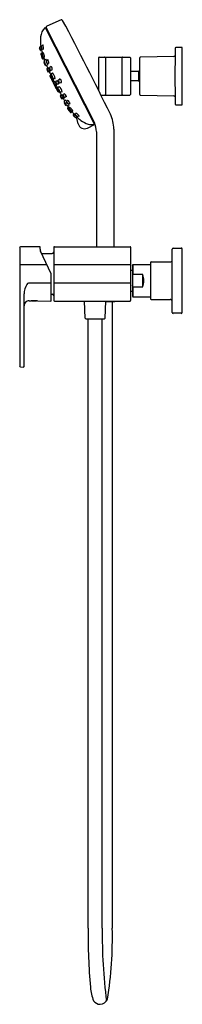
# Model space of a CAD drawing. Extents: x 2468.9 to 2475.4, y 131.7 to 170.9.
import ezdxf

# ---------------------------------------------------------------- set-up
doc = ezdxf.new("R2010")
doc.units = 0
doc.header["$LTSCALE"] = 0.64311
doc.layers.get('0').update_dxf_attribs({"color": 255, "linetype": 'CONTINUOUS'})
doc.layers.get('DEFPOINTS').update_dxf_attribs({"linetype": 'CONTINUOUS'})
doc.styles.get("Standard").update_dxf_attribs({"font": 'txt', "width": 0.8})

msp = doc.modelspace()

# ---------------------------------------------------------------- linework, layer by layer
for p, q in [((2470.535, 170.895), (2469.966, 170.638)), ((2469.892, 170.578), (2469.894, 170.579)), ((2469.894, 170.579), (2469.9, 170.582)), ((2471.869, 166.741), (2469.914, 170.578)), ((2469.943, 170.574), (2471.869, 166.794)), ((2469.981, 170.445), (2470.003, 170.456)), ((2469.735, 169.835), (2469.684, 169.806)), ((2469.821, 169.884), (2469.757, 169.848)), ((2469.761, 169.695), (2469.714, 169.679)), ((2469.786, 169.579), (2469.74, 169.551)), ((2469.798, 169.585), (2469.747, 169.554)), ((2469.832, 169.736), (2469.781, 169.717)), ((2469.838, 169.555), (2469.787, 169.524)), ((2475.361, 169.79), (2475.114, 169.786)), ((2475.361, 167.507), (2475.361, 169.79)), ((2469.854, 169.355), (2469.813, 169.338)), ((2469.864, 169.361), (2469.816, 169.34)), ((2469.875, 169.419), (2469.825, 169.401)), ((2469.866, 169.226), (2469.852, 169.218)), ((2469.934, 169.318), (2469.875, 169.282)), ((2469.899, 169.099), (2469.911, 169.104)), ((2470.009, 169.301), (2469.952, 169.267)), ((2470.009, 169.095), (2469.952, 169.071)), ((2470.049, 169.165), (2469.994, 169.145)), ((2472.026, 169.375), (2472.026, 168.1)), ((2472.056, 169.405), (2473.276, 169.405)), ((2472.302, 169.375), (2472.302, 167.922)), ((2472.971, 167.922), (2472.971, 169.375)), ((2473.306, 169.375), (2473.306, 167.922)), ((2475.029, 169.428), (2473.699, 169.405)), ((2470.015, 168.966), (2469.969, 168.939)), ((2470.033, 168.975), (2469.987, 168.948)), ((2470.069, 168.842), (2470.021, 168.822)), ((2470.086, 168.851), (2470.038, 168.831)), ((2470.145, 169.031), (2470.089, 168.998)), ((2470.089, 168.654), (2470.141, 168.552)), ((2470.133, 168.686), (2470.092, 168.664)), ((2470.143, 168.69), (2470.123, 168.679)), ((2470.186, 168.896), (2470.131, 168.876)), ((2470.199, 168.775), (2470.145, 168.742)), ((2473.641, 168.838), (2473.306, 168.838)), ((2473.641, 168.452), (2473.641, 168.845)), ((2470.186, 168.567), (2470.151, 168.55)), ((2470.158, 168.519), (2470.208, 168.419)), ((2470.202, 168.551), (2470.161, 168.529)), ((2470.198, 168.572), (2470.178, 168.563)), ((2470.259, 168.436), (2470.219, 168.416)), ((2470.226, 168.385), (2470.278, 168.283)), ((2470.265, 168.415), (2470.229, 168.395)), ((2470.285, 168.427), (2470.241, 168.4)), ((2470.295, 168.564), (2470.243, 168.541)), ((2470.325, 168.297), (2470.288, 168.279)), ((2470.346, 168.306), (2470.299, 168.286)), ((2470.338, 168.28), (2470.299, 168.259)), ((2470.326, 168.444), (2470.378, 168.476)), ((2470.383, 168.329), (2470.442, 168.353)), ((2470.429, 168.496), (2470.49, 168.535)), ((2470.481, 168.379), (2470.555, 168.409)), ((2473.641, 168.46), (2473.306, 168.46)), ((2470.346, 168.149), (2470.295, 168.248)), ((2470.398, 168.166), (2470.356, 168.146)), ((2470.415, 168.014), (2470.363, 168.116)), ((2470.401, 168.144), (2470.367, 168.125)), ((2470.412, 168.151), (2470.394, 168.14)), ((2470.463, 168.234), (2470.414, 168.205)), ((2470.467, 168.031), (2470.425, 168.011)), ((2470.476, 168.036), (2470.455, 168.027)), ((2470.555, 167.887), (2470.511, 167.86)), ((2470.577, 168.032), (2470.519, 168.008)), ((2470.572, 167.896), (2470.528, 167.869)), ((2470.668, 167.95), (2470.619, 167.918)), ((2472.13, 167.893), (2473.276, 167.893)), ((2473.699, 167.892), (2475.029, 167.869)), ((2470.624, 167.771), (2470.576, 167.75)), ((2470.642, 167.78), (2470.593, 167.759)), ((2470.663, 167.599), (2470.674, 167.606)), ((2470.725, 167.69), (2470.672, 167.659)), ((2470.754, 167.838), (2470.694, 167.812)), ((2470.747, 167.497), (2470.732, 167.491)), ((2470.805, 167.681), (2470.757, 167.649)), ((2470.861, 167.499), (2470.797, 167.472)), ((2470.891, 167.569), (2470.831, 167.543)), ((2475.114, 167.511), (2475.361, 167.507)), ((2470.845, 167.412), (2470.806, 167.389)), ((2470.855, 167.417), (2470.809, 167.39)), ((2470.908, 167.391), (2470.864, 167.362)), ((2470.985, 167.226), (2470.935, 167.204)), ((2470.997, 167.282), (2470.941, 167.258)), ((2470.997, 167.232), (2470.942, 167.208)), ((2471.065, 167.137), (2471.024, 167.109)), ((2471.139, 167.171), (2471.094, 167.14)), ((2471.162, 167.034), (2471.108, 167.009)), ((2471.218, 166.75), (2471.147, 167.027)), ((2471.253, 167.074), (2471.186, 167.044)), ((2471.584, 166.585), (2471.864, 166.728)), ((2471.801, 166.874), (2471.823, 166.885)), ((2471.945, 166.439), (2471.945, 161.857)), ((2472.639, 166.543), (2472.639, 161.857)), ((2468.885, 161.809), (2468.885, 157.115)), ((2469.684, 161.857), (2468.924, 161.849)), ((2469.704, 161.764), (2469.704, 161.837)), ((2470.143, 160.779), (2469.722, 161.681)), ((2469.768, 161.583), (2470.184, 161.586)), ((2470.243, 161.827), (2470.243, 159.722)), ((2470.273, 161.857), (2473.287, 161.857)), ((2473.314, 159.722), (2473.314, 161.827)), ((2474.967, 159.242), (2474.967, 161.762)), ((2475.007, 161.801), (2475.332, 161.801)), ((2475.361, 159.232), (2475.361, 161.772)), ((2474.101, 161.22), (2474.101, 159.783)), ((2474.131, 161.25), (2474.889, 161.25)), ((2469.974, 161.141), (2468.885, 161.141)), ((2473.314, 161.141), (2470.243, 161.141)), ((2473.314, 160.923), (2473.381, 160.923)), ((2473.381, 161.122), (2473.401, 161.142)), ((2473.381, 161.122), (2473.381, 159.882)), ((2473.401, 161.142), (2473.401, 160.748)), ((2473.401, 161.142), (2474.101, 161.142)), ((2470.145, 160.409), (2469.233, 160.409)), ((2470.145, 159.712), (2470.145, 160.77)), ((2473.314, 160.409), (2470.243, 160.409)), ((2473.401, 160.748), (2473.381, 160.693)), ((2473.794, 160.748), (2473.401, 160.748)), ((2473.794, 160.256), (2473.794, 160.748)), ((2473.314, 160.081), (2473.381, 160.081)), ((2473.401, 160.256), (2473.381, 160.311)), ((2473.401, 160.256), (2473.401, 159.862)), ((2473.401, 160.256), (2473.794, 160.256)), ((2469.062, 157.095), (2469.062, 159.974)), ((2469.26, 159.699), (2469.349, 159.698)), ((2469.372, 159.701), (2469.56, 159.701)), ((2469.601, 159.696), (2470.125, 159.692)), ((2470.145, 159.963), (2470.184, 159.963)), ((2470.273, 159.692), (2473.284, 159.692)), ((2471.502, 159.008), (2471.474, 159.692)), ((2472.291, 159.008), (2472.32, 159.692)), ((2472.667, 159.662), (2472.318, 159.662)), ((2472.577, 159.662), (2472.577, 134.714)), ((2472.686, 159.681), (2472.687, 159.692)), ((2473.381, 159.882), (2473.401, 159.862)), ((2473.401, 159.862), (2474.101, 159.862)), ((2474.131, 159.754), (2474.889, 159.754)), ((2471.522, 158.989), (2472.271, 158.989)), ((2471.611, 134.713), (2471.611, 158.989)), ((2472.182, 134.712), (2472.182, 158.989)), ((2475.332, 159.203), (2475.007, 159.203)), ((2468.92, 157.076), (2469.03, 157.065))]:
    msp.add_line(p, q)
for centre, radius, start, end in [((2469.985, 170.595), 0.0473, 114.2559, 207.0118), ((2470.555, 170.852), 0.0472, 27.0931, 115.0224), ((2365.694, 115.059), 118.827, 25.99218, 28.0155), ((2471.034, 170.063), 1.323, 173.4627, 190.0185), ((2470.284, 170.169), 0.566, 133.7448, 175.5039), ((2469.905, 170.574), 0.01, 27, 117), ((2469.92, 169.857), 0.19, 180.9095, 187.2612), ((2467.494, 169.343), 2.295, 8.414, 12.8639), ((2469.946, 169.803), 0.2, 170.34, 203.4215), ((2469.769, 169.831), 0.0206, 123.2538, 164.9988), ((2469.839, 169.874), 0.038, 131.9712, 181.97), ((2469.567, 169.79), 0.27, 344.4914, 24.5342), ((2469.691, 169.794), 0.0134, 122.2295, 191.8956), ((2470.533, 169.908), 0.864, 187.7394, 194.8056), ((2469.393, 169.677), 0.302, 5.4268, 17.6233), ((2469.71, 169.689), 0.0116, 190.7113, 292.2337), ((2469.75, 169.533), 0.0206, 120.2096, 191.1451), ((2470.72, 169.729), 1.01, 191.4344, 202.1427), ((2469.758, 169.541), 0.0175, 130.466, 189.4099), ((2470.819, 169.76), 1.101, 191.6407, 202.1221), ((2469.824, 169.784), 0.072, 164.7285, 208.3344), ((2469.69, 169.769), 0.0731, 345.0753, 27.9875), ((2472.527, 170.319), 2.839, 192.7089, 195.126), ((2469.904, 169.731), 0.15, 194.2045, 200.3683), ((2470.133, 169.551), 0.381, 190.7896, 202.8505), ((2469.37, 169.321), 0.42, 11.3499, 22.2901), ((2469.775, 169.731), 0.0149, 211.918, 291.7603), ((2469.795, 169.512), 0.0149, 122.809, 183.8298), ((2470.084, 169.541), 0.306, 185.6516, 206.0923), ((2469.905, 169.488), 0.117, 182.8045, 208.4864), ((2469.685, 169.426), 0.118, 2.9507, 28.3402), ((2469.84, 169.595), 0.0506, 172.2658, 196.1161), ((2469.52, 169.465), 0.303, 14.4011, 26.8916), ((2469.837, 169.735), 0.0197, 194.5442, 243.7799), ((2469.872, 169.558), 0.0442, 162.0797, 191.6547), ((2469.478, 169.386), 0.398, 2.3192, 27.787), ((2475.024, 169.487), 0.0592, 274.3755, 350.4693), ((2592.951, 168.644), 117.871, 179.4591, 180.53652), ((2475.115, 169.756), 0.0302, 91.4885, 178.1568), ((2469.804, 169.356), 0.0208, 201.8534, 295.7403), ((2469.81, 169.35), 0.0118, 204.8137, 298.891), ((2469.821, 169.412), 0.0126, 207.9141, 292.5183), ((2469.858, 169.207), 0.0124, 115.9768, 204.5708), ((2471.037, 169.611), 1.259, 198.9579, 203.77), ((2469.577, 169.312), 0.291, 6.454, 19.8438), ((2474.065, 170.793), 4.449, 198.8349, 199.8102), ((2469.903, 169.373), 0.0458, 198.038, 218.0318), ((2469.887, 169.259), 0.0266, 117.9691, 187.6662), ((2470.295, 169.314), 0.438, 187.6662, 212.9152), ((2469.899, 169.428), 0.0347, 200.1061, 228.0265), ((2470.043, 169.219), 0.162, 185.0194, 213.4428), ((2469.751, 169.117), 0.157, 4.5492, 33.913), ((2469.895, 169.11), 0.0121, 214.7037, 290.8098), ((2469.943, 169.092), 0.0226, 225.0474, 294.3457), ((2469.948, 169.314), 0.019, 158.1286, 177.65), ((2469.469, 169.035), 0.543, 25.7209, 31.7845), ((2469.962, 169.25), 0.02, 118.3906, 182.9512), ((2470.121, 169.254), 0.179, 181.5161, 215.9838), ((2470.016, 169.217), 0.0621, 172.9126, 221.9298), ((2469.91, 169.184), 0.0599, 351.9304, 42.9119), ((2475.979, 171.538), 6.503, 202.2629, 203.3411), ((2469.987, 169.16), 0.0161, 225.2822, 294.777), ((2470.024, 169.293), 0.0247, 143.8032, 175.0417), ((2469.469, 169.035), 0.543, 5.7708, 11.9206), ((2469.806, 169.167), 0.243, 357.4979, 35.4032), ((2470.019, 169.106), 0.0186, 221.3347, 239.4267), ((2470.048, 169.165), 0.00942, 201.5905, 271.95), ((2470.161, 169.024), 0.0247, 143.8032, 175.0417), ((2469.943, 168.898), 0.243, 357.4979, 35.4032), ((2472.056, 169.375), 0.0295, 90, 180), ((2472.273, 169.375), 0.0295, 359.9887, 90.0114), ((2473.001, 169.375), 0.0295, 89.9041, 180.0958), ((2473.276, 169.375), 0.0295, 0, 90), ((2532.722, 168.649), 59.055, 179.29447, 180.70568), ((2473.7, 169.377), 0.0283, 91.0764, 181.6369), ((2469.975, 168.928), 0.0127, 118.6755, 205.5577), ((2470.845, 169.254), 0.941, 200.627, 206.9252), ((2469.994, 168.937), 0.0135, 118.4415, 192.8551), ((2470.26, 168.997), 0.287, 192.8551, 214.8555), ((2470.151, 168.948), 0.164, 194.0419, 212.0555), ((2469.857, 168.823), 0.16, 13.8314, 32.266), ((2470.114, 169.005), 0.11, 192.8791, 202.1061), ((2469.914, 168.919), 0.111, 24.3743, 33.8879), ((2470.016, 168.834), 0.0122, 207.5527, 290.6108), ((2469.574, 168.708), 0.531, 13.6249, 32.3142), ((2470.09, 168.995), 0.0665, 182.9851, 200.4888), ((2470.033, 168.842), 0.0122, 227.1004, 292.3661), ((2478.334, 172.588), 9.082, 204.3805, 205.4529), ((2470.13, 168.867), 0.0697, 202.0404, 216.0821), ((2469.972, 168.801), 0.105, 13.3784, 23.4549), ((2470.099, 168.981), 0.02, 118.3906, 182.9512), ((2470.258, 168.985), 0.179, 181.5161, 215.9838), ((2470.139, 168.877), 0.0654, 205.7679, 222.1751), ((2470.096, 168.657), 0.00787, 118.155, 207), ((2470.152, 168.948), 0.0621, 172.9126, 221.9298), ((2470.047, 168.915), 0.0599, 351.9304, 42.9119), ((2470.124, 168.891), 0.0161, 225.2822, 294.777), ((2470.13, 168.666), 0.0145, 117.6347, 190.8404), ((2470.476, 168.773), 0.377, 196.8622, 212.5666), ((2470.159, 168.723), 0.0235, 126.139, 195.0564), ((2470.563, 168.813), 0.438, 192.6587, 217.9078), ((2470.324, 168.699), 0.162, 190.012, 218.4353), ((2470.043, 168.573), 0.157, 9.5417, 38.9056), ((2470.185, 168.896), 0.00942, 201.5905, 271.95), ((2470.212, 168.771), 0.021, 149.9672, 183.0625), ((2469.878, 168.502), 0.422, 7.4201, 41.5472), ((2473.97, 168.649), 0.384, 142.0055, 149.1481), ((2470.254, 168.669), 0.129, 193.6361, 216.5096), ((2470.028, 168.563), 0.126, 13.3468, 36.7989), ((2470.147, 168.557), 0.00804, 216.507, 296.2442), ((2470.165, 168.522), 0.00787, 118.1547, 207), ((2470.172, 168.577), 0.0147, 207.7229, 296.8339), ((2466.264, 166.52), 4.431, 25.3406, 27.5452), ((2470.215, 168.423), 0.00794, 206.5531, 296.2922), ((2470.232, 168.561), 0.0226, 230.04, 299.3382), ((2470.233, 168.388), 0.00787, 118.1547, 207.0008), ((2470.247, 168.388), 0.0135, 118.5906, 203.2696), ((2470.716, 168.571), 0.516, 201.3525, 212.8957), ((2470.425, 168.422), 0.188, 199.1991, 214.7808), ((2470.093, 168.253), 0.188, 19.1673, 34.8127), ((2469.776, 168.092), 0.609, 18.5604, 35.1809), ((2470.393, 168.471), 0.122, 193.385, 202.9171), ((2470.285, 168.286), 0.00772, 207.0008, 296.9702), ((2470.293, 168.298), 0.0131, 214.2066, 294.8008), ((2470.294, 168.567), 0.011, 218.5315, 279.8108), ((2470.302, 168.252), 0.00794, 117.7078, 207.4469), ((2470.338, 168.426), 0.0216, 125.6409, 199.7782), ((2470.495, 168.46), 0.182, 193.1648, 224.9235), ((2468.798, 167.401), 1.774, 24.8952, 30.4079), ((2470.392, 168.406), 0.0601, 181.8281, 232.1719), ((2470.297, 168.357), 0.0586, 1.1222, 52.8778), ((2470.583, 168.455), 0.285, 211.9166, 216.3342), ((2470.377, 168.345), 0.0172, 231.6644, 290.1158), ((2470.382, 168.473), 0.0136, 138.2965, 187.9893), ((2470.227, 168.32), 0.217, 6.1737, 48.059), ((2470.441, 168.47), 0.029, 115.289, 184.9012), ((2470.533, 168.478), 0.121, 184.9012, 232.3095), ((2470.466, 168.443), 0.0364, 162.1016, 251.4109), ((2470.421, 168.421), 0.0348, 339.3111, 74.2014), ((2470.441, 168.356), 0.0128, 218.5349, 275.9362), ((2470.473, 168.405), 0.027, 237.4377, 286.9844), ((2470.482, 168.52), 0.0169, 60.3885, 183.6687), ((2470.424, 168.422), 0.132, 354.4238, 59.5763), ((2470.538, 168.411), 0.0174, 231.2223, 352.72), ((2473.97, 168.649), 0.384, 210.8519, 217.9945), ((2470.353, 168.153), 0.00787, 207, 295.8453), ((2470.37, 168.118), 0.00804, 117.7558, 197.493), ((2470.401, 168.127), 0.0147, 117.1661, 206.2772), ((2470.738, 168.258), 0.377, 201.4334, 217.1378), ((2470.424, 168.185), 0.0226, 114.6618, 183.96), ((2470.822, 168.304), 0.438, 196.0922, 221.3413), ((2470.524, 168.139), 0.129, 197.4904, 220.3639), ((2470.306, 168.018), 0.126, 17.2011, 40.6532), ((2470.422, 168.018), 0.00787, 207, 295.845), ((2470.59, 168.178), 0.162, 195.5647, 223.9881), ((2470.322, 168.024), 0.157, 15.0944, 44.4583), ((2470.449, 168.04), 0.0145, 223.1596, 296.3653), ((2470.465, 168.231), 0.011, 134.1892, 195.4685), ((2470.168, 167.933), 0.422, 12.4528, 46.58), ((2478.444, 172.372), 9.082, 208.5471, 209.6195), ((2470.512, 168.03), 0.0235, 218.9436, 287.861), ((2470.518, 167.85), 0.0122, 123.3893, 206.4474), ((2470.534, 167.858), 0.0122, 121.6339, 186.8996), ((2470.465, 167.833), 0.105, 30.5451, 40.6216), ((2470.611, 167.922), 0.0697, 197.9179, 211.9596), ((2470.156, 167.566), 0.531, 21.6858, 40.3751), ((2470.625, 167.924), 0.0654, 191.8249, 208.2322), ((2470.582, 168.045), 0.021, 230.9375, 264.0328), ((2470.627, 167.904), 0.0161, 119.223, 188.7178), ((2470.782, 167.957), 0.179, 198.0162, 232.4839), ((2470.69, 167.893), 0.0621, 192.0703, 241.0874), ((2470.601, 167.827), 0.0599, 11.0881, 62.0696), ((2470.668, 167.95), 0.00942, 142.05, 212.4095), ((2470.526, 167.753), 0.243, 18.5968, 56.5021), ((2472.273, 167.922), 0.0295, 269.9996, 0), ((2473.001, 167.922), 0.0295, 180, 270), ((2473.276, 167.922), 0.0295, 270, 0), ((2473.7, 167.921), 0.0283, 178.734, 268.7599), ((2475.024, 167.81), 0.0592, 9.9091, 85.6205), ((2471.345, 168.273), 0.941, 207.0748, 213.373), ((2470.794, 167.951), 0.287, 199.1445, 221.1449), ((2470.689, 167.892), 0.164, 201.9445, 219.9581), ((2470.415, 167.727), 0.16, 21.734, 40.1686), ((2470.57, 167.761), 0.0127, 208.4423, 295.3246), ((2470.587, 167.771), 0.0135, 221.1449, 295.5585), ((2476.21, 171.084), 6.503, 210.6589, 211.7371), ((2470.714, 167.828), 0.11, 211.8939, 221.1209), ((2470.526, 167.717), 0.111, 20.1121, 29.6257), ((2470.691, 167.814), 0.0665, 213.5112, 231.0149), ((2470.67, 167.589), 0.0121, 123.1902, 199.2963), ((2471.747, 168.219), 1.259, 210.2301, 215.0421), ((2470.683, 167.639), 0.0226, 119.6543, 188.9526), ((2471.069, 167.793), 0.438, 201.0848, 226.3338), ((2470.685, 167.83), 0.02, 231.0489, 295.6094), ((2470.845, 167.645), 0.162, 200.5572, 228.9806), ((2470.591, 167.469), 0.157, 20.087, 49.4508), ((2470.726, 167.502), 0.0124, 209.4292, 298.0232), ((2470.359, 167.288), 0.543, 42.0794, 48.2292), ((2470.739, 167.692), 0.0186, 174.5733, 192.6653), ((2470.756, 167.855), 0.0247, 238.9583, 270.1968), ((2470.764, 167.635), 0.0161, 119.223, 188.7178), ((2470.919, 167.688), 0.179, 198.0162, 232.4839), ((2470.827, 167.624), 0.0621, 192.0703, 241.0874), ((2470.739, 167.558), 0.0599, 11.0881, 62.0696), ((2470.786, 167.496), 0.0266, 226.3338, 296.031), ((2470.805, 167.681), 0.00942, 142.05, 212.4095), ((2470.663, 167.484), 0.243, 18.5968, 56.5021), ((2474.482, 169.973), 4.449, 214.1898, 215.1651), ((2470.822, 167.561), 0.02, 231.0489, 295.6094), ((2470.359, 167.288), 0.543, 22.2155, 28.2791), ((2470.866, 167.512), 0.019, 236.35, 255.8714), ((2470.894, 167.586), 0.0247, 238.9583, 270.1968), ((2475.115, 167.542), 0.0303, 182.1267, 268.3952), ((2470.816, 167.37), 0.0208, 118.2598, 212.1466), ((2471.656, 167.892), 1.01, 211.8573, 222.5656), ((2470.815, 167.379), 0.0118, 115.109, 209.1863), ((2471.739, 167.955), 1.101, 211.8779, 222.3593), ((2471.167, 167.522), 0.381, 211.1495, 223.2105), ((2470.532, 167.041), 0.42, 31.7099, 42.6501), ((2470.887, 167.441), 0.0458, 195.9682, 215.962), ((2470.646, 167.214), 0.291, 34.1563, 47.546), ((2470.871, 167.351), 0.0126, 121.4817, 206.0859), ((2471.13, 167.489), 0.306, 207.9077, 228.3484), ((2470.982, 167.376), 0.117, 205.5136, 231.1955), ((2470.802, 167.234), 0.118, 25.6598, 51.0493), ((2470.93, 167.405), 0.0347, 185.9735, 213.8939), ((2470.648, 167.089), 0.398, 26.213, 51.6808), ((2470.927, 167.223), 0.0206, 222.8549, 293.7905), ((2470.936, 167.272), 0.0149, 230.1702, 291.191), ((2470.938, 167.225), 0.0175, 224.5901, 283.534), ((2470.737, 167.077), 0.303, 27.1084, 39.5989), ((2473.195, 169.008), 2.839, 218.874, 221.2911), ((2471.019, 167.307), 0.0442, 222.3453, 251.9203), ((2471.03, 167.26), 0.0506, 217.8839, 241.7342), ((2471.03, 167.099), 0.0116, 121.7663, 223.2887), ((2471.69, 167.637), 0.864, 219.1944, 226.2606), ((2470.833, 166.85), 0.302, 36.3767, 48.5732), ((2469.447, 165.509), 2.295, 41.1361, 45.586), ((2471.178, 167.231), 0.15, 213.6317, 219.7955), ((2471.102, 167.127), 0.0149, 122.2397, 202.082), ((2471.26, 167.223), 0.2, 210.5786, 243.66), ((2471.173, 167.136), 0.072, 205.6656, 249.2715), ((2471.082, 167.036), 0.0731, 26.0125, 68.9247), ((2471.142, 167.174), 0.0197, 170.2201, 219.4558), ((2471.028, 166.924), 0.27, 29.4658, 69.5086), ((2471.292, 166.545), 1.347, 359.9264, 25.9907), ((2471.103, 167.022), 0.0134, 222.1044, 291.7706), ((2471.289, 167.171), 0.19, 226.7388, 233.0905), ((2472.278, 168.162), 1.59, 225.2726, 233.3203), ((2471.179, 167.063), 0.0206, 249.0012, 290.7462), ((2471.467, 166.814), 0.257, 194.3262, 297), ((2471.255, 167.095), 0.038, 232.03, 282.0288), ((2471.868, 167.611), 0.903, 233.3203, 253.7769), ((2471.775, 167.293), 0.572, 253.7769, 278.9875), ((2471.86, 166.737), 0.01, 297, 27), ((2471.087, 166.441), 0.858, 359.8932, 24.3361), ((2468.924, 161.809), 0.0393, 90.5896, 180.1591), ((2469.684, 161.837), 0.02, 0.1065, 89.8535), ((2469.9, 161.764), 0.197, 179.9892, 205.0115), ((2470.184, 161.647), 0.0605, 270.8767, 349.6162), ((2470.273, 161.827), 0.03, 90, 180.4395), ((2473.285, 161.829), 0.0285, 357.1459, 86.9572), ((2475.007, 161.762), 0.0394, 90, 180), ((2475.332, 161.772), 0.0295, 0, 90), ((2474.131, 161.22), 0.0295, 90, 180), ((2474.889, 161.329), 0.0787, 270, 0), ((2469.273, 160.296), 0.12, 109.4829, 149.3937), ((2470.125, 160.77), 0.0197, 0.0002, 25.0002), ((2473.082, 160.502), 0.754, 340.9468, 19.0532), ((2469.837, 159.962), 0.775, 149.3937, 179.1159), ((2469.259, 159.502), 0.197, 89.5277, 180.2256), ((2469.466, 158.624), 1.081, 82.835, 96.2204), ((2470.125, 159.712), 0.0196, 269.1396, 0.6237), ((2470.184, 159.904), 0.0592, 2.9078, 89.4731), ((2470.273, 159.722), 0.03, 179.558, 270.651), ((2472.667, 159.682), 0.0197, 270, 357.6141), ((2473.285, 159.72), 0.0285, 267.0135, 2.8541), ((2474.131, 159.783), 0.0295, 180, 270), ((2474.889, 159.675), 0.0787, 0, 90), ((2475.007, 159.242), 0.0394, 180, 270), ((2475.332, 159.232), 0.0295, 270, 0), ((2471.522, 159.009), 0.0197, 182.386, 270), ((2472.271, 159.009), 0.0197, 270, 357.6141), ((2468.924, 157.115), 0.0394, 180.0002, 264.5002), ((2469.032, 157.095), 0.0295, 264.5002, 0.0002), ((2497.06, 134.542), 25.449, 179.6139, 184.927), ((2492.786, 134.425), 20.606, 179.2012, 187.2789), ((2457.255, 134.305), 15.328, 350.9286, 1.5288), ((2473.564, 132.516), 1.867, 184.927, 201.8624), ((2472.104, 132.011), 0.332, 214.9365, 268.185), ((2472.066, 132.036), 0.357, 274.3429, 335.5771)]:
    msp.add_arc(centre, radius, start, end)

# ---------------------------------------------------------------- texts
at = {"layer": 'DEFPOINTS'}
for tag, p, s in [('MODELNUMBER', (2475.363, 160.503), 'K-23493T-4'), ('TRADENAME', (2475.363, 160.501), 'PARALLEL'), ('PRODUCT', (2475.363, 160.499), 'BATH AND SHOWER FAUCET')]:
    msp.add_attdef(tag, p, s, height=0.001, dxfattribs=at)

doc.saveas('drawing.dxf')
